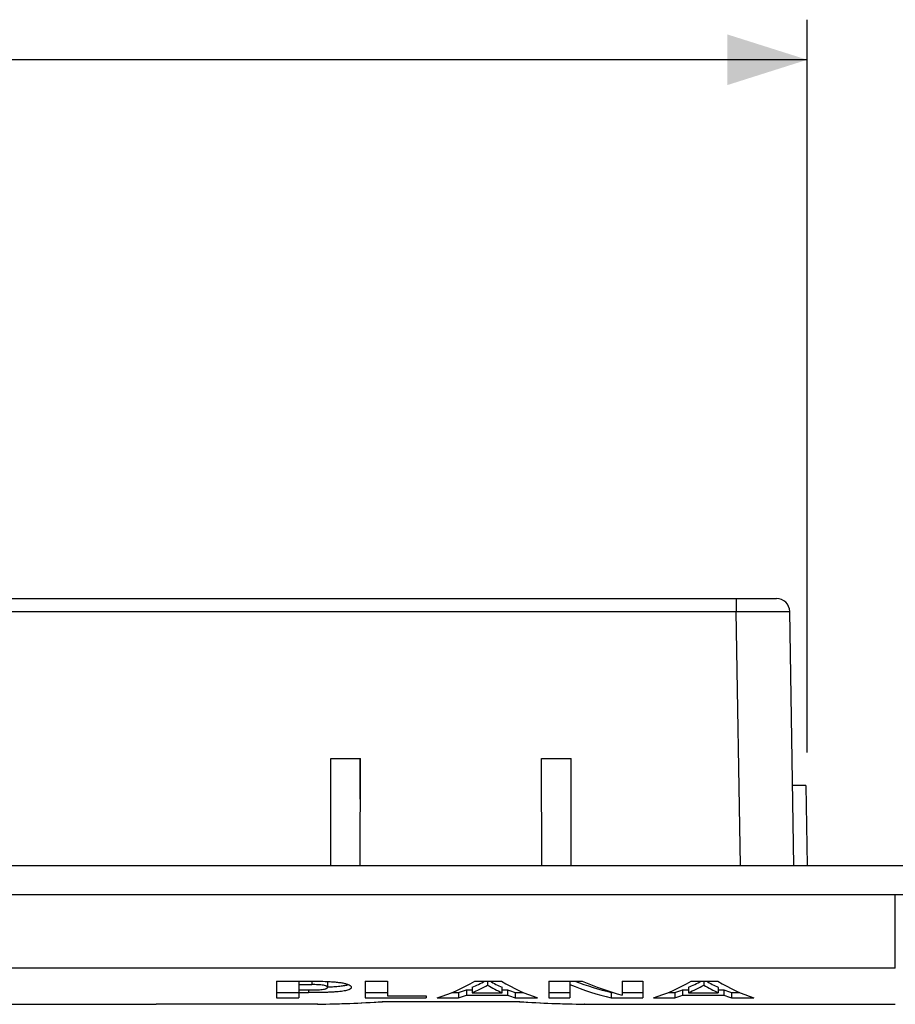
# Model space of a CAD drawing. Units: millimetres. Extents: x -113 to 107, y -120 to 99.
# Drawn here: x 40 to 73, y -120 to -83 of the extents above; entities that cross this region are included whole.
import ezdxf

# ---------------------------------------------------------------- set-up
doc = ezdxf.new("R2010")
doc.units = ezdxf.units.MM
doc.header["$LTSCALE"] = 16.335
doc.layers.get('0').update_dxf_attribs({"linetype": 'CONTINUOUS'})
doc.layers.add('DRAFT', color=7, linetype='CONTINUOUS')
doc.layers.add('RACCORDO', color=7, linetype='CONTINUOUS')
doc.styles.get("Standard").update_dxf_attribs({"font": 'txt', "width": 0.8})
doc.dimstyles.new('DIMSTYLE_1', dxfattribs={"dimtxt": 3, "dimasz": 3, "dimexe": 1.5, "dimexo": 0.5, "dimgap": 0.75, "dimtad": 1, "dimtxsty": 'STANDARD', "dimblk": '_FILLED', "dimblk1": '_FILLED', "dimblk2": '_FILLED', "dimcen": 0.09, "dimazin": 2, "dimtfac": 1, "dimtofl": 0, "dimtmove": 0, "dimatfit": 3, "dimldrblk": '_FILLED', "dimfxl": 1, "dimtolj": 1, "dimarcsym": 0})

# ---------------------------------------------------------------- blocks, each defined once
blk = doc.blocks.new('_FILLED')
at = {"color": 0, "linetype": 'BYBLOCK'}
blk.add_solid([(0, 0), (-1, 0.317), (-1, -0.317)], dxfattribs=at)
blk = doc.blocks.new('*D8')
at = {"color": 7, "linetype": 'CONTINUOUS'}
for p, q in [((-2.303, -110.666), (-2.303, -83.4)), ((69.397, -110.844), (69.397, -83.4)), ((-2.303, -84.9), (33.547, -84.9)), ((69.397, -84.9), (33.547, -84.9))]:
    blk.add_line(p, q, dxfattribs=at)
at = {"color": 7, "linetype": 'CONTINUOUS', "xscale": 3, "yscale": 3, "zscale": 3, "rotation": 180}
blk.add_blockref('_FILLED', (-2.303, -84.9), dxfattribs=at)
at = {"color": 7, "linetype": 'CONTINUOUS', "xscale": 3, "yscale": 3, "zscale": 3}
blk.add_blockref('_FILLED', (69.397, -84.9), dxfattribs=at)

msp = doc.modelspace()

# ---------------------------------------------------------------- linework, layer by layer
at = {"color": 7, "linetype": 'CONTINUOUS'}
for p, q in [((66.74, -105.077), (67.615, -105.077)), ((51.547, -111.077), (52.653, -111.077)), ((51.547, -115.077), (51.547, -111.077)), ((52.647, -115.077), (52.653, -111.077)), ((59.441, -111.077), (60.547, -111.077)), ((59.447, -115.077), (59.441, -111.077)), ((60.547, -115.077), (60.547, -111.077)), ((-25.453, -115.077), (92.547, -115.077)), ((49.512, -119.407), (50.706, -119.407)), ((49.512, -119.407), (49.512, -120.035)), ((50.349, -119.407), (50.349, -120.035)), ((50.838, -119.408), (50.838, -119.539)), ((51.419, -119.439), (51.419, -119.642)), ((51.42, -119.421), (51.422, -119.422)), ((52.834, -119.407), (53.672, -119.407)), ((52.834, -119.407), (52.834, -120.035)), ((53.672, -119.407), (53.672, -119.958)), ((56.945, -119.407), (57.939, -119.407)), ((57.421, -119.407), (57.421, -119.558)), ((59.721, -119.407), (60.964, -119.407)), ((59.721, -119.407), (59.721, -120.035)), ((60.505, -119.407), (60.505, -120.035)), ((62.46, -119.407), (63.243, -119.407)), ((62.46, -119.407), (62.46, -119.937)), ((63.243, -119.407), (63.243, -120.035)), ((65.048, -119.407), (66.042, -119.407)), ((65.523, -119.407), (65.523, -119.558)), ((49.512, -119.834), (50.349, -119.834)), ((50.349, -119.539), (50.838, -119.539)), ((50.349, -119.738), (50.838, -119.738)), ((50.349, -119.84), (50.706, -119.84)), ((50.706, -119.738), (50.706, -119.84)), ((51.418, -119.627), (51.425, -119.627)), ((52.834, -119.834), (53.672, -119.834)), ((56.092, -119.834), (56.335, -119.834)), ((56.335, -119.834), (56.335, -120.035)), ((56.626, -119.733), (56.842, -119.733)), ((56.626, -119.733), (56.626, -119.935)), ((56.842, -119.642), (56.842, -119.844)), ((56.842, -119.844), (57.96, -119.844)), ((57.96, -119.642), (57.96, -119.844)), ((57.96, -119.733), (58.171, -119.733)), ((58.171, -119.733), (58.171, -119.935)), ((58.452, -119.834), (58.759, -119.834)), ((58.452, -119.834), (58.452, -120.035)), ((59.721, -119.834), (60.505, -119.834)), ((62.055, -119.834), (62.105, -119.834)), ((62.055, -119.834), (62.055, -120.035)), ((62.46, -119.834), (63.243, -119.834)), ((64.195, -119.834), (64.437, -119.834)), ((64.437, -119.834), (64.437, -120.035)), ((64.729, -119.733), (64.945, -119.733)), ((64.729, -119.733), (64.729, -119.935)), ((64.945, -119.642), (64.945, -119.844)), ((64.945, -119.844), (66.063, -119.844)), ((66.063, -119.642), (66.063, -119.844)), ((66.063, -119.733), (66.274, -119.733)), ((66.274, -119.733), (66.274, -119.935)), ((66.555, -119.834), (66.861, -119.834)), ((66.555, -119.834), (66.555, -120.035)), ((49.512, -120.035), (50.349, -120.035)), ((52.834, -120.035), (55.115, -120.035)), ((53.672, -119.958), (55.115, -119.958)), ((55.115, -119.958), (55.115, -120.035)), ((55.535, -120.035), (56.335, -120.035)), ((56.626, -119.935), (58.171, -119.935)), ((58.452, -120.035), (59.295, -120.035)), ((59.721, -120.035), (60.505, -120.035)), ((62.055, -120.035), (63.243, -120.035)), ((63.638, -120.035), (64.437, -120.035)), ((64.729, -119.935), (66.274, -119.935)), ((66.555, -120.035), (67.397, -120.035))]:
    msp.add_line(p, q, dxfattribs=at)
at = {"color": 250, "linetype": 'CONTINUOUS'}
for p, q in [((72.696, -116.181), (-5.602, -116.181)), ((72.697, -118.923), (72.696, -116.181)), ((72.697, -118.923), (-5.602, -118.923))]:
    msp.add_line(p, q, dxfattribs=at)
at = {"color": 7, "linetype": 'CONTINUOUS'}
for centre, major_axis, ratio, start_param, end_param in [((53.945, -80.277), (0, 40), 0.361495, -3.03137, -2.932574), ((54.82, -80.277), (0, 39.8), 0.344213, -2.993446, -2.957778), ((59.848, -80.277), (0, 39.8), 0.321366, -3.325408, -3.289739), ((60.824, -80.277), (0, 40), 0.347646, -3.350611, -3.251816), ((64.145, -80.277), (0, 39.8), 0.474959, -3.325406, -3.252372), ((64.982, -80.277), (0, 40), 0.484143, 2.932574, 3.010986), ((62.047, -80.277), (0, 40), 0.361532, -3.03137, -2.932574), ((62.923, -80.277), (0, 39.8), 0.344213, -2.993446, -2.957778), ((67.951, -80.277), (0, 39.8), 0.321365, -3.325408, -3.289739), ((68.927, -80.277), (0, 40), 0.347608, -3.350611, -3.251816), ((54.782, -80.277), (0, 39.8), 0.352806, -3.030813, -3.009891), ((54.82, -80.277), (0, 40), 0.344213, -2.994192, -2.951583), ((59.848, -80.277), (0, 40), 0.321366, -3.331603, -3.288993), ((59.947, -80.277), (0, 39.8), 0.339843, -3.273294, -3.252372), ((64.145, -80.277), (0, 40), 0.474959, -3.334386, -3.251816), ((62.884, -80.277), (0, 39.8), 0.352983, -3.030813, -3.009891), ((62.923, -80.277), (0, 40), 0.344213, -2.994192, -2.951588), ((67.951, -80.277), (0, 40), 0.321365, -3.331597, -3.288993), ((68.051, -80.277), (0, 39.8), 0.340021, -3.273294, -3.252372), ((54.782, -80.277), (0, 40), 0.352806, -3.03137, -3.010553), ((59.947, -80.277), (0, 40), 0.339843, -3.272632, -3.251816), ((62.884, -80.277), (0, 40), 0.352983, -3.03137, -3.010553), ((68.051, -80.277), (0, 40), 0.340021, -3.272632, -3.251816)]:
    msp.add_ellipse(centre, major_axis=major_axis, ratio=ratio, start_param=start_param, end_param=end_param, dxfattribs=at)
at = {"color": 250, "linetype": 'CONTINUOUS'}
msp.add_open_spline([(82.638, -116.175), (81.81, -116.176), (80.153, -116.176), (77.667, -116.178), (75.182, -116.179), (73.525, -116.181), (72.696, -116.181)], degree=3, knots=[0, 0, 0, 0, 0.25, 0.5, 0.75, 1, 1, 1, 1], dxfattribs=at)
at = {"color": 7, "linetype": 'CONTINUOUS'}
for points, knots in [([(50.706, -119.407), (50.825, -119.408), (51.063, -119.409), (51.302, -119.416), (51.42, -119.421)], [0, 0, 0, 0, 0.502723, 1, 1, 1, 1]), ([(51.415, -119.421), (51.416, -119.424), (51.418, -119.43), (51.419, -119.436), (51.419, -119.439)], [0, 0, 0, 0, 0.514943, 1, 1, 1, 1]), ([(51.422, -119.422), (51.486, -119.425), (51.61, -119.432), (51.789, -119.448), (51.929, -119.467), (52.029, -119.485), (52.093, -119.5), (52.149, -119.516), (52.196, -119.533), (52.234, -119.55), (52.263, -119.568), (52.285, -119.586), (52.3, -119.605), (52.309, -119.624), (52.31, -119.636), (52.31, -119.642)], [0, 0, 0, 0, 0.201201, 0.392856, 0.56695, 0.644606, 0.71435, 0.77517, 0.82719, 0.870898, 0.906903, 0.936207, 0.960366, 0.981075, 1, 1, 1, 1]), ([(52.31, -119.642), (52.31, -119.646), (52.309, -119.655), (52.304, -119.673), (52.291, -119.69), (52.273, -119.705), (52.254, -119.717), (52.232, -119.728), (52.193, -119.744), (52.132, -119.762), (52.045, -119.779), (51.941, -119.794), (51.823, -119.806), (51.696, -119.816), (51.561, -119.824), (51.423, -119.83), (51.233, -119.835), (50.994, -119.839), (50.802, -119.839), (50.706, -119.84)], [0, 0, 0, 0, 0.007736, 0.015731, 0.033996, 0.045168, 0.05821, 0.073442, 0.091063, 0.134002, 0.187871, 0.251857, 0.323737, 0.401484, 0.4831, 0.567076, 0.652537, 0.825824, 1, 1, 1, 1]), ([(51.419, -119.642), (51.419, -119.639), (51.418, -119.631), (51.413, -119.62), (51.403, -119.61), (51.388, -119.6), (51.367, -119.59), (51.329, -119.576), (51.265, -119.561), (51.173, -119.55), (51.066, -119.544), (50.953, -119.541), (50.876, -119.54), (50.838, -119.539)], [0, 0, 0, 0, 0.017019, 0.035595, 0.058306, 0.087632, 0.12468, 0.169915, 0.28717, 0.444046, 0.624138, 0.811486, 1, 1, 1, 1]), ([(50.838, -119.738), (50.876, -119.737), (50.953, -119.736), (51.066, -119.733), (51.173, -119.728), (51.265, -119.719), (51.329, -119.705), (51.367, -119.692), (51.388, -119.683), (51.403, -119.674), (51.413, -119.664), (51.418, -119.653), (51.419, -119.646), (51.419, -119.642)], [0, 0, 0, 0, 0.188997, 0.37683, 0.557406, 0.71467, 0.831873, 0.87689, 0.913615, 0.942536, 0.964819, 0.983072, 1, 1, 1, 1]), ([(51.425, -119.627), (51.505, -119.624), (51.659, -119.617), (51.845, -119.603), (51.98, -119.586), (52.067, -119.573), (52.14, -119.557), (52.184, -119.544), (52.203, -119.537)], [0, 0, 0, 0, 0.304857, 0.587223, 0.713491, 0.825983, 0.92167, 1, 1, 1, 1])]:
    msp.add_open_spline(points, degree=3, knots=knots, dxfattribs=at)
at = {"layer": 'DRAFT', "color": 7, "linetype": 'CONTINUOUS'}
for q in [(68.847, -112.077), (69.397, -115.077)]:
    msp.add_line((69.347, -112.077), q, dxfattribs=at)
at = {"layer": 'RACCORDO', "color": 7, "linetype": 'CONTINUOUS'}
for p, q in [((-1.145, -105.077), (68.24, -105.077)), ((68.897, -115.077), (68.74, -105.569)), ((52.651, -112.599), (52.65, -111.077)), ((59.444, -112.599), (59.445, -111.077)), ((53.235, -120.196), (53.479, -120.182)), ((58.616, -120.182), (53.479, -120.182)), ((38.547, -120.277), (44.997, -120.277)), ((51.047, -120.277), (44.997, -120.277)), ((51.057, -120.273), (51.047, -120.273)), ((61.037, -120.273), (61.047, -120.273)), ((61.047, -120.277), (72.697, -120.277))]:
    msp.add_line(p, q, dxfattribs=at)
at = {"layer": 'RACCORDO', "color": 250, "linetype": 'CONTINUOUS'}
for p, q in [((66.74, -105.077), (66.74, -105.569)), ((0.355, -105.569), (66.74, -105.569)), ((66.897, -115.077), (66.74, -105.569)), ((58.629, -120.18), (53.465, -120.18)), ((51.057, -120.273), (51.047, -120.273)), ((51.047, -120.277), (51.047, -120.273)), ((61.047, -120.273), (61.037, -120.273)), ((61.047, -120.273), (61.047, -120.277))]:
    msp.add_line(p, q, dxfattribs=at)
at = {"layer": 'RACCORDO', "color": 7, "linetype": 'CONTINUOUS'}
for points in [[(51.057, -120.273), (51.317, -120.269), (51.592, -120.263), (51.866, -120.256), (52.14, -120.247), (52.414, -120.237), (52.688, -120.225), (52.962, -120.211), (53.235, -120.196)], [(58.616, -120.182), (58.86, -120.196), (59.134, -120.211), (59.408, -120.225), (59.681, -120.237), (59.955, -120.247), (60.23, -120.256), (60.504, -120.263), (60.778, -120.269), (61.037, -120.273)]]:
    msp.add_lwpolyline(points, dxfattribs=at)
for centre, radius, start, end in [((68.24, -105.577), 0.5, 0.95, 90), ((53.479, -120.105), 0.0763, 259.7127, 263.6739), ((53.479, -120.107), 0.0741, 263.6739, 269.9838), ((58.616, -120.107), 0.0741, 270.0162, 276.3261), ((58.615, -120.105), 0.0763, 276.3261, 280.2873), ((51.047, -119.777), 0.5, 270, 278.2375), ((61.047, -119.777), 0.5, 261.763, 270)]:
    msp.add_arc(centre, radius, start, end, dxfattribs=at)
at = {"layer": 'RACCORDO', "color": 250, "linetype": 'CONTINUOUS'}
for centre, radius, start, end in [((50.412, -72.19), 48.088, 270.7688, 273.6408), ((61.683, -72.182), 48.096, 266.3594, 269.2311)]:
    msp.add_arc(centre, radius, start, end, dxfattribs=at)
msp.add_open_spline([(66.74, -105.569), (66.87, -105.569), (67.063, -105.568), (67.318, -105.567), (67.503, -105.567), (67.679, -105.566), (67.847, -105.566), (68.004, -105.566), (68.149, -105.566), (68.281, -105.566), (68.381, -105.566), (68.454, -105.566), (68.502, -105.566), (68.546, -105.566), (68.586, -105.567), (68.621, -105.567), (68.652, -105.567), (68.678, -105.567), (68.697, -105.568), (68.71, -105.568), (68.717, -105.568), (68.724, -105.568), (68.73, -105.568), (68.734, -105.569), (68.736, -105.569), (68.738, -105.569), (68.739, -105.569), (68.739, -105.569), (68.74, -105.569), (68.74, -105.569)], degree=3, knots=[0, 0, 0, 0, 0.19508, 0.290268, 0.382662, 0.47137, 0.555539, 0.634358, 0.707068, 0.772969, 0.831425, 0.857683, 0.881875, 0.903942, 0.923832, 0.941496, 0.956893, 0.969985, 0.980741, 0.985235, 0.989135, 0.99244, 0.995148, 0.997257, 0.998766, 0.999296, 0.999676, 0.999909, 1, 1, 1, 1], dxfattribs=at)

# ---------------------------------------------------------------- dimensions: what is measured, and where the dimension line sits
at = {"color": 7, "linetype": 'CONTINUOUS'}
dim = msp.add_linear_dim(base=(69.397, -84.9), p1=(-2.303, -111.166), p2=(69.397, -111.344), dimstyle='DIMSTYLE_1', dxfattribs=at)
dim.commit()
dim.dimension.update_dxf_attribs({"geometry": '*D8', "text_midpoint": (29.476, -84.9), "dimtype": 160})

doc.saveas('drawing.dxf')
